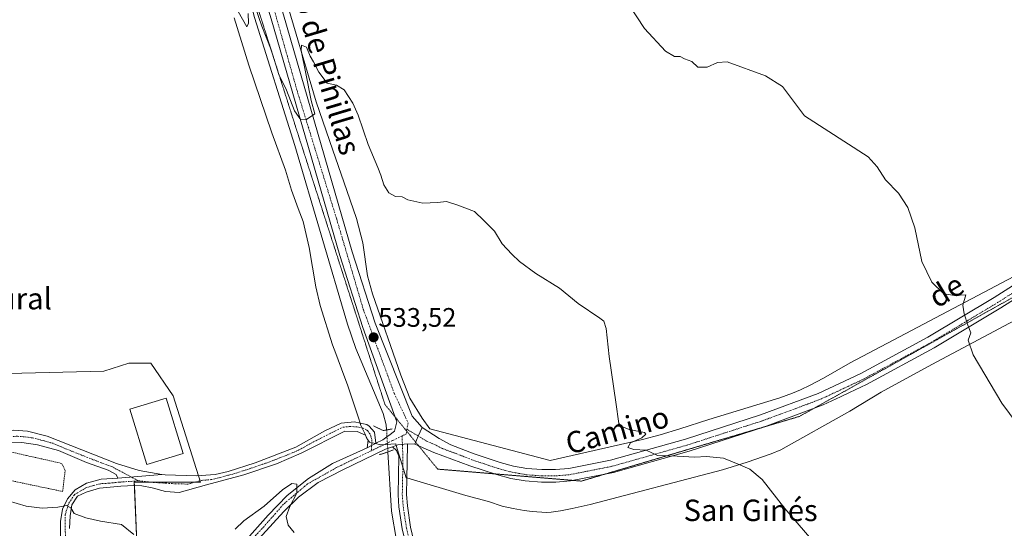
# Model space of a CAD drawing. Units: metres. Extents: x 631590 to 635053, y 4715800 to 4718179.
# Drawn here: x 634447 to 634815, y 4717190 to 4717380 of the extents above; entities that cross this region are included whole.
import ezdxf
from ezdxf.enums import TextEntityAlignment as Align

# ---------------------------------------------------------------- set-up
doc = ezdxf.new("R2010")
doc.units = ezdxf.units.M
doc.header["$MEASUREMENT"] = 0
for name, pattern in [('TRAZO_Y_PUNTO', [1, 0.5, -0.25, 0, -0.25]), ('TRAZOS', [0.75, 0.5, -0.25]), ('TRAZOS2', [0.375, 0.25, -0.125])]:
    doc.linetypes.add(name, pattern=pattern)
for name, color, linetype, lineweight in [('Camino', 19, 'Continuous', 0), ('Camino Cxs', 19, 'Continuous', 0), ('Camino eje', 39, 'TRAZO_Y_PUNTO', 13), ('Carretera de calzada única', 19, 'Continuous', 13), ('Carretera de calzada única Cxs', 19, 'Continuous', 13), ('Carretera de calzada única eje', 19, 'TRAZO_Y_PUNTO', 0), ('Carátula', 7, 'Continuous', 5), ('Corriente natural lineal', 142, 'Continuous', 13), ('Corriente natural lineal oculto', 19, 'TRAZO_Y_PUNTO', 13), ('Cultivos herbáceos CxS', 92, 'Continuous', 0), ('Curva de nivel normal', 36, 'Continuous', 0), ('Edificación', 1, 'Continuous', 13), ('Edificación Cxs', 1, 'Continuous', 13), ('Núcleo urbano', 19, 'Continuous', 0), ('Núcleo urbano CxS', 19, 'Continuous', 0), ('Pista no pavimentada', 254, 'Continuous', 13), ('Pista no pavimentada Cxs', 254, 'Continuous', 0), ('Pista pavimentada eje', 135, 'TRAZO_Y_PUNTO', 0), ('Puente lineal', 2, 'TRAZOS2', 0), ('Punto de cota en terreno', 7, 'Continuous', 0), ('Rótulo de punto de cota en terreno', 19, 'Continuous', 0), ('Texto cartográfico', 19, 'Continuous', 0), ('Valla', 19, 'TRAZOS', 0), ('Vía pecuaria', 92, 'Continuous', 13), ('Vía pecuaria CxS', 92, 'Continuous', 13), ('Vía pecuaria eje', 92, 'TRAZOS2', 0)]:
    doc.layers.add(name, color=color, linetype=linetype, lineweight=lineweight)
doc.styles.add('Arial', font='txt', dxfattribs={"height": 0.2})

# ---------------------------------------------------------------- blocks, each defined once
blk = doc.blocks.new('*U166')
at = {"layer": 'Cultivos herbáceos CxS', "color": 92, "linetype": 'Continuous', "lineweight": 0}
blk.add_polyline3d([(634490.78, 4717181.75, 528.21), (634489.77, 4717207.26, 533.19), (634514.49, 4717207.26, 533.13), (634504.25, 4717239.45, 534.08), (634495.95, 4717251.65, 533.39), (634487.66, 4717251.65, 533.27), (634478.39, 4717248.72, 533.23), (634437.42, 4717247.74, 532.4)], dxfattribs=at)
blk = doc.blocks.new('*U211')
at = {"layer": 'Curva de nivel normal', "color": 36, "linetype": 'Continuous', "lineweight": 0}
blk.add_polyline3d([(634669.43, 4717393.59, 540), (634680.37, 4717376.73, 540), (634688.28, 4717368.29, 540), (634691.66, 4717366.32, 540), (634693.69, 4717366.24, 540), (634695.38, 4717365.38, 540), (634698.13, 4717364.34, 540), (634700.29, 4717362.3, 540), (634703.85, 4717362.29, 540), (634707.66, 4717364.06, 540), (634711.34, 4717364.32, 540), (634725.58, 4717359, 540), (634731.95, 4717355.08, 540), (634740.19, 4717344.11, 540), (634764.01, 4717328.73, 540), (634767.27, 4717325.02, 540), (634770.41, 4717320.19, 540), (634775.35, 4717315.18, 540), (634778.79, 4717309.9, 540), (634781.44, 4717302.2, 540), (634784.07, 4717289.66, 540), (634787.74, 4717282, 540), (634792.19, 4717277.53, 540), (634796.34, 4717276.92, 540), (634800.51, 4717277.18, 540), (634799.28, 4717273.31, 540), (634799.82, 4717270.17, 540), (634801.22, 4717265.92, 540), (634802.31, 4717263.06, 540), (634801.28, 4717260.3, 540), (634803.18, 4717254.76, 540), (634813.94, 4717236.7, 540), (634825.68, 4717220.77, 540)], dxfattribs=at)
blk = doc.blocks.new('5PATER')
at = {"layer": 'Carátula', "linetype": 'Continuous', "lineweight": 5}
h = blk.add_hatch(color=250, dxfattribs=at)
edge = h.paths.add_edge_path()
edge.add_ellipse((0, 0.01), major_axis=(-1.33, -1.34), ratio=0.999422, start_angle=0, end_angle=360)

msp = doc.modelspace()

# ---------------------------------------------------------------- linework, layer by layer
at = {"layer": 'Camino', "color": 19, "linetype": 'Continuous', "lineweight": 0}
for points in [[(634500.01, 4717210.13, 533.53), (634501.28, 4717209.92, 533.52), (634513.02, 4717209.58, 533.29), (634519.93, 4717210.14, 533.11), (634524.83, 4717211.2, 533), (634534.97, 4717214.5, 532.51), (634550.08, 4717220.3, 532.03), (634561.01, 4717226.38, 531.95), (634567.04, 4717229.31, 531.94), (634572.01, 4717229.78, 531.92), (634574.17, 4717229.3, 531.9)], [(634574.17, 4717229.3, 531.9), (634576.6, 4717228.75, 531.86), (634577.52, 4717228.11, 531.87)], [(634577.52, 4717228.11, 531.87), (634579.57, 4717225.91, 531.83), (634580.01, 4717221.76, 531.65)], [(634427.99, 4717217.93, 531.18), (634426.88, 4717220.65, 531.11), (634435.71, 4717224.55, 531.87), (634439.66, 4717226.03, 532.28), (634444.62, 4717226.66, 532.53), (634449.82, 4717226.33, 532.61), (634457.19, 4717224.47, 532.62), (634483.12, 4717214.23, 533.21), (634491.61, 4717211.55, 533.43), (634500.01, 4717210.13, 533.53)], [(634576.13, 4717224.76, 531.63), (634573.07, 4717226.1, 531.76), (634568.44, 4717226.24, 531.84), (634552.11, 4717218, 531.84), (634542.9, 4717214.1, 532.08), (634530.71, 4717209.99, 532.56), (634516.7, 4717206.18, 533.03), (634506.49, 4717203.41, 533.27), (634501.48, 4717203.71, 533.32), (634496.48, 4717205.15, 533.32), (634492.53, 4717205.84, 533.25), (634489.74, 4717205.95, 533.15), (634484.74, 4717205.78, 532.9), (634476.81, 4717204.99, 532.41), (634471.79, 4717203.53, 531.6), (634468.56, 4717201.94, 530.97), (634466.39, 4717198.81, 530.06), (634465.79, 4717194.59, 529.21), (634465.55, 4717189.9, 528.23)], [(634577.03, 4717223.08, 531.55), (634576.18, 4717224.74, 531.63), (634576.13, 4717224.76, 531.63)], [(634483.56, 4717208.67, 532.98), (634482.96, 4717210.03, 533.02), (634479.99, 4717211.66, 533.01), (634471.87, 4717214.61, 533.04), (634461.46, 4717219.03, 532.68), (634453.57, 4717221.23, 532.67), (634447.7, 4717222.05, 532.66), (634442.39, 4717221.98, 532.55), (634437.49, 4717221.08, 531.99), (634427.99, 4717217.93, 531.18)], [(634576.73, 4717220.1, 531.38), (634577.09, 4717222.96, 531.55), (634577.03, 4717223.08, 531.55)], [(634579.85, 4717221.67, 531.64), (634578.44, 4717220.96, 531.53), (634576.73, 4717220.1, 531.38)], [(634580.01, 4717221.76, 531.65), (634579.85, 4717221.67, 531.64)], [(634586.23, 4717220.48, 531.73), (634587.65, 4717220.96, 531.88)], [(634600.71, 4717159.09, 530.23), (634594.44, 4717174.01, 530.81), (634591.82, 4717181.64, 530.63), (634589.88, 4717189.79, 531.01), (634588.63, 4717197.97, 531.14), (634588.3, 4717202.47, 531.28), (634588.58, 4717216.88, 531.63), (634587.7, 4717219.01, 531.67), (634586.23, 4717220.48, 531.73)], [(634587.65, 4717220.96, 531.88), (634588.27, 4717221.17, 531.95), (634591.86, 4717221.5, 532.24)], [(634591.86, 4717221.5, 532.24), (634591.71, 4717214.47, 531.89), (634591.6, 4717208.8, 531.81)], [(634500.01, 4717210.13, 533.53), (634483.56, 4717208.67, 532.98)], [(634500.01, 4717210.13, 533.53), (634483.56, 4717208.67, 532.98)], [(634464.71, 4717170.15, 525.07), (634462.18, 4717185.2, 527.55), (634462.18, 4717192.55, 528.76), (634462.9, 4717197.12, 529.69), (634464.79, 4717201.03, 530.61), (634467.68, 4717204.33, 531.22), (634471.96, 4717206.84, 531.95), (634477.37, 4717208.3, 532.63), (634483.56, 4717208.67, 532.98)], [(634591.6, 4717208.8, 531.81), (634591.48, 4717202.56, 531.68), (634591.79, 4717198.33, 531.5), (634593, 4717190.4, 531.12), (634594.88, 4717182.53, 531.18), (634597.41, 4717175.14, 530.77), (634603.67, 4717160.25, 530.52), (634606.99, 4717151.1, 530.11), (634612, 4717132.69, 529.32), (634613.38, 4717128.09, 529.09), (634618.9, 4717113.69, 527.62), (634620.72, 4717106.13, 526.8), (634620.93, 4717098.55, 525.93), (634620.4, 4717093.79, 525.95), (634620.24, 4717092.77, 526.03), (634618.09, 4717079.21, 527.44), (634618.37, 4717059.23, 530.02)]]:
    msp.add_polyline3d(points, dxfattribs=at)
at = {"layer": 'Camino Cxs', "color": 19, "linetype": 'Continuous', "lineweight": 0}
for points in [[(634462.18, 4717185.2, 527.55), (634462.18, 4717192.55, 528.76), (634462.9, 4717197.12, 529.69), (634464.79, 4717201.03, 530.61), (634467.68, 4717204.33, 531.22), (634471.96, 4717206.84, 531.95), (634477.37, 4717208.3, 532.63), (634483.56, 4717208.67, 532.98), (634500.01, 4717210.13, 533.53), (634501.28, 4717209.92, 533.52), (634513.02, 4717209.58, 533.29), (634519.93, 4717210.14, 533.11), (634524.83, 4717211.2, 533), (634534.97, 4717214.5, 532.51), (634550.08, 4717220.3, 532.03), (634561.01, 4717226.38, 531.95), (634567.04, 4717229.31, 531.94), (634572.01, 4717229.78, 531.92), (634574.17, 4717229.3, 531.9), (634576.6, 4717228.75, 531.86), (634577.52, 4717228.11, 531.87), (634577.52, 4717228.11, 531.87), (634579.57, 4717225.91, 531.83), (634580.01, 4717221.76, 531.65), (634579.85, 4717221.67, 531.64), (634578.44, 4717220.96, 531.53), (634576.73, 4717220.1, 531.38), (634577.09, 4717222.96, 531.55), (634577.03, 4717223.08, 531.55), (634576.18, 4717224.74, 531.63), (634576.13, 4717224.76, 531.63), (634573.07, 4717226.1, 531.76), (634568.44, 4717226.24, 531.84), (634552.11, 4717218, 531.84), (634542.9, 4717214.1, 532.08), (634530.71, 4717209.99, 532.56), (634516.7, 4717206.18, 533.03), (634506.49, 4717203.41, 533.27), (634501.48, 4717203.71, 533.32), (634496.48, 4717205.15, 533.32), (634492.53, 4717205.84, 533.25), (634489.74, 4717205.95, 533.15), (634484.74, 4717205.78, 532.9), (634476.81, 4717204.99, 532.41), (634471.79, 4717203.53, 531.6), (634468.56, 4717201.94, 530.97), (634466.39, 4717198.81, 530.06), (634465.79, 4717194.59, 529.21), (634465.55, 4717189.9, 528.23)], [(634589.88, 4717189.79, 531.01), (634588.63, 4717197.97, 531.14), (634588.3, 4717202.47, 531.28), (634588.58, 4717216.88, 531.63), (634587.7, 4717219.01, 531.67), (634586.23, 4717220.48, 531.73), (634587.65, 4717220.96, 531.88), (634588.27, 4717221.17, 531.95), (634591.86, 4717221.5, 532.24), (634591.71, 4717214.47, 531.89), (634591.6, 4717208.8, 531.81), (634591.48, 4717202.56, 531.68), (634591.79, 4717198.33, 531.5), (634593, 4717190.4, 531.12), (634594.88, 4717182.53, 531.18)]]:
    msp.add_polyline3d(points, dxfattribs=at)
msp.add_polyline3d([(634500.01, 4717210.13, 533.53), (634483.56, 4717208.67, 532.98), (634482.96, 4717210.03, 533.02), (634479.99, 4717211.66, 533.01), (634471.87, 4717214.61, 533.04), (634461.46, 4717219.03, 532.68), (634453.57, 4717221.23, 532.67), (634447.7, 4717222.05, 532.66), (634442.39, 4717221.98, 532.55), (634437.49, 4717221.08, 531.99), (634427.99, 4717217.93, 531.18), (634426.88, 4717220.65, 531.11), (634435.71, 4717224.55, 531.87), (634439.66, 4717226.03, 532.28), (634444.62, 4717226.66, 532.53), (634449.82, 4717226.33, 532.61), (634457.19, 4717224.47, 532.62), (634483.12, 4717214.23, 533.21), (634491.61, 4717211.55, 533.43), (634500.01, 4717210.13, 533.53)], close=True, dxfattribs=at)
at = {"layer": 'Camino eje', "color": 39, "linetype": 'TRAZO_Y_PUNTO', "lineweight": 13}
for points in [[(634491.32, 4717207.72, 533.25), (634495.66, 4717207.24, 533.36), (634501.38, 4717206.82, 533.39), (634503.89, 4717206.67, 533.39), (634509.76, 4717206.5, 533.27), (634514.86, 4717207.88, 533.13), (634518.32, 4717208.16, 533.02), (634520.77, 4717208.69, 532.97), (634527.77, 4717210.6, 532.79), (634532.84, 4717212.25, 532.5), (634538.94, 4717214.3, 532.29), (634546.49, 4717217.2, 532.02), (634551.1, 4717219.15, 531.94), (634556.56, 4717222.19, 531.92), (634564.73, 4717226.31, 531.89), (634567.74, 4717227.78, 531.88), (634570.23, 4717228.01, 531.86), (634572.54, 4717227.94, 531.83), (634575.08, 4717227.52, 531.8), (634576.93, 4717226.47, 531.74), (634577.97, 4717224.95, 531.7), (634578.53, 4717223.11, 531.62), (634578.35, 4717218.97, 531.45)], [(634491.32, 4717207.72, 533.25), (634483.04, 4717212.13, 533.13), (634481.56, 4717212.95, 533.14), (634477.5, 4717214.42, 533.13), (634464.53, 4717219.54, 532.84), (634459.33, 4717221.75, 532.63), (634455.38, 4717222.85, 532.6), (634451.7, 4717223.78, 532.6), (634448.76, 4717224.19, 532.58), (634446.16, 4717224.36, 532.56), (634443.51, 4717224.32, 532.49), (634441.03, 4717224.01, 532.39), (634438.58, 4717223.56, 532.12), (634436.6, 4717222.82, 531.89), (634431.85, 4717221.24, 531.54), (634427.44, 4717219.29, 531.14)], [(634589.82, 4717224.5, 532.3), (634590.15, 4717215.68, 531.76), (634589.89, 4717202.52, 531.48), (634590.21, 4717198.15, 531.33), (634591.44, 4717190.1, 530.88), (634592.38, 4717186.16, 530.87), (634593.35, 4717182.09, 530.89), (634594.66, 4717178.27, 530.71), (634595.93, 4717174.58, 530.64), (634602.19, 4717159.67, 530.28), (634603.83, 4717154.98, 530.05)], [(634491.32, 4717207.72, 533.25), (634484.15, 4717207.23, 532.94), (634480.19, 4717206.83, 532.69), (634477.09, 4717206.65, 532.52), (634474.39, 4717205.92, 532.17), (634471.88, 4717205.19, 531.77), (634469.74, 4717203.93, 531.39), (634467.36, 4717202.54, 530.89), (634465.07, 4717198.93, 530.09), (634463.98, 4717195.2, 529.3), (634463.98, 4717188.69, 528.03), (634464.35, 4717179.66, 526.59), (634465.91, 4717170.63, 525.19), (634466.79, 4717162.5, 524.39)]]:
    msp.add_polyline3d(points, dxfattribs=at)
at = {"layer": 'Carretera de calzada única', "color": 19, "linetype": 'Continuous', "lineweight": 13}
for points in [[(634580.01, 4717221.76, 531.65), (634582.6, 4717223.06, 531.81), (634584.17, 4717224.21, 531.95), (634584.85, 4717224.7, 531.98), (634586.94, 4717226.24, 532.04), (634587.9, 4717229.71, 532.26), (634575.19, 4717265.01, 533.44), (634566.51, 4717291.87, 534.04), (634540.85, 4717380.38, 535.83), (634530.32, 4717414.44, 537.1), (634526.26, 4717423.58, 537.41), (634524.26, 4717428.07, 537.72), (634518.35, 4717437.67, 537.93), (634511.76, 4717447.62, 538.6), (634505.11, 4717456.09, 538.99), (634497.44, 4717464.01, 539.27), (634486.78, 4717475.99, 540.06), (634474.24, 4717489.13, 540.47)], [(634534.9, 4717416.15, 537.46), (634545.51, 4717381.78, 535.74), (634571.16, 4717293.3, 534.07), (634579.8, 4717266.58, 533.32), (634593.62, 4717231.88, 532.48), (634597.3, 4717227.63, 532.42)], [(634594.54, 4717221.47, 532.31), (634595.87, 4717224.44, 532.49)], [(634595.87, 4717224.44, 532.49), (634597.3, 4717227.63, 532.42)], [(634586.23, 4717220.48, 531.73), (634583.56, 4717219.59, 531.67), (634567.69, 4717211.83, 530.78), (634558.48, 4717207.12, 530.42), (634551.13, 4717201.6, 530.04), (634545.65, 4717196.23, 529.67), (634533.73, 4717183.22, 528.33), (634527.7, 4717178.04, 527.63), (634521.36, 4717173.64, 526.84), (634514.1, 4717169.31, 526.54), (634506.19, 4717165.2, 526.08), (634496.03, 4717160.55, 525.35)], [(634579.85, 4717221.67, 531.64), (634578.44, 4717220.96, 531.53), (634576.73, 4717220.1, 531.38)], [(634580.01, 4717221.76, 531.65), (634579.85, 4717221.67, 531.64)], [(634586.23, 4717220.48, 531.73), (634587.65, 4717220.96, 531.88)], [(634587.65, 4717220.96, 531.88), (634588.27, 4717221.17, 531.95), (634591.86, 4717221.5, 532.24)], [(634594.54, 4717221.47, 532.31), (634591.86, 4717221.5, 532.24)], [(634494.16, 4717164.26, 525.3), (634495.13, 4717164.67, 525.36), (634506.13, 4717169.41, 525.91), (634518.1, 4717175.47, 526.72), (634526.02, 4717181, 527.38), (634532.83, 4717187.11, 528.23), (634539.77, 4717194.84, 529.15), (634546.93, 4717202.26, 529.68), (634554.81, 4717208.59, 530.21), (634563.76, 4717214.14, 530.76), (634576.73, 4717220.1, 531.38)]]:
    msp.add_polyline3d(points, dxfattribs=at)
at = {"layer": 'Carretera de calzada única Cxs', "color": 19, "linetype": 'Continuous', "lineweight": 13}
for points in [[(634532.83, 4717187.11, 528.23), (634539.77, 4717194.84, 529.15), (634546.93, 4717202.26, 529.68), (634554.81, 4717208.59, 530.21), (634563.76, 4717214.14, 530.76), (634576.73, 4717220.1, 531.38), (634578.44, 4717220.96, 531.53), (634579.85, 4717221.67, 531.64), (634580.01, 4717221.76, 531.65), (634582.6, 4717223.06, 531.81), (634584.17, 4717224.21, 531.95), (634584.85, 4717224.7, 531.98), (634586.94, 4717226.24, 532.04), (634587.9, 4717229.71, 532.26), (634575.19, 4717265.01, 533.44), (634566.51, 4717291.87, 534.04), (634540.85, 4717380.38, 535.83)], [(634545.51, 4717381.78, 535.74), (634571.16, 4717293.3, 534.07), (634579.8, 4717266.58, 533.32), (634593.62, 4717231.88, 532.48), (634597.3, 4717227.63, 532.42), (634595.87, 4717224.44, 532.49), (634595.87, 4717224.44, 532.49), (634594.54, 4717221.47, 532.31), (634591.86, 4717221.5, 532.24), (634588.27, 4717221.17, 531.95), (634587.65, 4717220.96, 531.88), (634586.23, 4717220.48, 531.73), (634583.56, 4717219.59, 531.67), (634567.69, 4717211.83, 530.78), (634558.48, 4717207.12, 530.42), (634551.13, 4717201.6, 530.04), (634545.65, 4717196.23, 529.67), (634533.73, 4717183.22, 528.33)]]:
    msp.add_polyline3d(points, dxfattribs=at)
at = {"layer": 'Carretera de calzada única eje', "color": 19, "linetype": 'TRAZO_Y_PUNTO', "lineweight": 0}
for points in [[(634530.81, 4717418.68, 537.66), (634532.69, 4717413.87, 537.46), (634539.32, 4717393.26, 536.53), (634550.57, 4717353.58, 535.15), (634565.39, 4717305.44, 534.25), (634575.32, 4717271.79, 533.72), (634586.92, 4717240.32, 532.88), (634592.07, 4717229.4, 532.58), (634591.62, 4717227, 532.53)], [(634589.82, 4717224.5, 532.3), (634586.22, 4717222.76, 532), (634578.35, 4717218.97, 531.45)], [(634591.62, 4717227, 532.53), (634591.29, 4717225.21, 532.44), (634589.82, 4717224.5, 532.3)], [(634578.35, 4717218.97, 531.45), (634565.3, 4717212.68, 530.71), (634554.48, 4717206.57, 530.2), (634545.49, 4717198.97, 529.56), (634537.54, 4717189.89, 528.74), (634531.08, 4717183.16, 527.84), (634524.91, 4717177.7, 527.24), (634514.08, 4717171.5, 526.44), (634504.13, 4717166.79, 525.83), (634495.09, 4717162.4, 525.28)]]:
    msp.add_polyline3d(points, dxfattribs=at)
at = {"layer": 'Corriente natural lineal', "color": 142, "linetype": 'Continuous', "lineweight": 13}
for points in [[(634524.85, 4717421.96, 536.81), (634523.19, 4717420.06, 536.29), (634532.23, 4717390.29, 534.78), (634534.71, 4717380.81, 534.86), (634549.76, 4717332.98, 534.09), (634569.46, 4717266.23, 533.08), (634572.48, 4717257.13, 532.7), (634582.7, 4717232.94, 531.97), (634583.92, 4717228.6, 532), (634584.03, 4717226.72, 531.97)], [(634584.52, 4717218.55, 531.58), (634585.85, 4717196.39, 530.98), (634587.68, 4717185.39, 530.79), (634590.68, 4717173.93, 531.08), (634596.48, 4717161.18, 530.43), (634602.67, 4717149.03, 529.2), (634608.23, 4717130.01, 528.96), (634611.64, 4717119.34, 527.48), (634615.08, 4717107.17, 526.17), (634615.28, 4717101.17, 525.9), (634614.48, 4717092.82, 525.73)]]:
    msp.add_polyline3d(points, dxfattribs=at)
at = {"layer": 'Corriente natural lineal oculto', "color": 19, "linetype": 'TRAZO_Y_PUNTO', "lineweight": 13}
msp.add_polyline3d([(634584.03, 4717226.72, 531.97), (634584.14, 4717224.95, 531.95), (634584.52, 4717218.55, 531.58)], dxfattribs=at)
at = {"layer": 'Cultivos herbáceos CxS', "color": 92, "linetype": 'Continuous', "lineweight": 0}
msp.add_polyline3d([(634437.42, 4717247.74, 532.4), (634478.39, 4717248.72, 533.23), (634487.66, 4717251.65, 533.27), (634495.95, 4717251.65, 533.39), (634504.25, 4717239.45, 534.08), (634513.73, 4717209.64, 533.27), (634514.34, 4717207.74, 533.15), (634514.49, 4717207.26, 533.13), (634512.56, 4717207.26, 533.19), (634495.49, 4717207.26, 533.36), (634489.77, 4717207.26, 533.19), (634489.82, 4717205.95, 533.15), (634490.78, 4717181.75, 528.21), (634503.92, 4717184.78, 530.11), (634506.1, 4717169.4, 525.9), (634506.26, 4717168.26, 525.88)], dxfattribs=at)
at = {"layer": 'Curva de nivel normal', "color": 36, "linetype": 'Continuous', "lineweight": 0}
for points in [[(634528.62, 4717383.02, 535), (634531.87, 4717377.33, 535), (634532.44, 4717378.66, 535), (634532.31, 4717382.3, 535)], [(634534.79, 4717385.25, 535), (634537.4, 4717377.66, 535), (634540.86, 4717368.8, 535), (634543.82, 4717359.5, 535), (634546.61, 4717353.66, 535), (634549.62, 4717345.97, 535), (634551.93, 4717342.55, 535), (634554.12, 4717342.73, 535), (634557.19, 4717344.86, 535), (634555.79, 4717349.87, 535), (634553.81, 4717359.89, 535), (634552.1, 4717368.46, 535), (634552.23, 4717370.53, 535), (634554.07, 4717369.76, 535), (634555.46, 4717366.39, 535), (634556.74, 4717364.33, 535), (634558.67, 4717360.46, 535), (634561.88, 4717356.26, 535), (634565.28, 4717355.51, 535), (634568.15, 4717353.81, 535), (634571.44, 4717348.8, 535), (634573.38, 4717344.31, 535), (634577.13, 4717333.39, 535), (634580.76, 4717324.8, 535), (634581.93, 4717321.88, 535), (634583.05, 4717318.3, 535), (634584.92, 4717315.34, 535), (634587.38, 4717313.97, 535), (634589.87, 4717313.86, 535), (634591.92, 4717312.76, 535), (634594.18, 4717312.18, 535), (634597.56, 4717311.43, 535), (634603.09, 4717311.76, 535), (634606.46, 4717312.1, 535), (634610.59, 4717310.67, 535), (634616.85, 4717308.35, 535), (634620.36, 4717304.96, 535), (634624.36, 4717300.96, 535), (634627.21, 4717296.28, 535), (634630.88, 4717292.44, 535), (634633.68, 4717289.66, 535), (634639.81, 4717285.23, 535), (634648.57, 4717279.69, 535), (634655.58, 4717273.96, 535), (634663.74, 4717268.48, 535), (634665.17, 4717267.34, 535), (634666.13, 4717264.7, 535), (634667.22, 4717254.19, 535), (634669.69, 4717237.14, 535), (634670.83, 4717229.2, 535), (634671.64, 4717228.13, 535), (634674.64, 4717226.95, 535), (634680.42, 4717225.79, 535), (634680.87, 4717225.17, 535), (634679.34, 4717223.73, 535), (634675.18, 4717221.98, 535), (634674.15, 4717220.16, 535), (634676.43, 4717219.38, 535), (634681.02, 4717219.12, 535), (634685.22, 4717217.15, 535), (634692.64, 4717216.91, 535), (634699.2, 4717216.52, 535), (634703.57, 4717216.85, 535), (634709.9, 4717216.16, 535), (634715.35, 4717213.94, 535), (634719.8, 4717212.06, 535), (634724.31, 4717208.23, 535), (634732.78, 4717197.37, 535), (634745.14, 4717183.06, 535)], [(634527.4, 4717189.66, 530), (634530.63, 4717192.75, 530), (634538.23, 4717198.29, 530), (634545.11, 4717204.32, 530), (634548.6, 4717206.71, 530), (634550.53, 4717206.46, 530), (634550.5, 4717203.09, 530), (634547.9, 4717198.16, 530), (634546.54, 4717194.46, 530), (634547.27, 4717191.19, 530), (634549.5, 4717188.43, 530)], [(634442.67, 4717200.25, 530), (634449.3, 4717198.22, 530), (634455.3, 4717197.48, 530), (634461.17, 4717197.83, 530), (634464.41, 4717198.52, 530), (634466.08, 4717197.65, 530), (634467.3, 4717195.55, 530), (634471.71, 4717193.96, 530), (634477.08, 4717192.68, 530), (634485.03, 4717191.42, 530), (634489.55, 4717187.69, 530)]]:
    msp.add_polyline3d(points, dxfattribs=at)
at = {"layer": 'Edificación', "color": 1, "linetype": 'Continuous', "lineweight": 13}
msp.add_polyline3d([(634507.98, 4717217.99, 537.62), (634494.42, 4717213.81, 537.14), (634488.05, 4717234.45, 537.09), (634501.62, 4717238.64, 536.86), (634507.98, 4717217.99, 537.62)], dxfattribs=at)
at = {"layer": 'Edificación Cxs', "color": 1, "linetype": 'Continuous', "lineweight": 13}
msp.add_polyline3d([(634507.98, 4717217.99, 537.62), (634494.42, 4717213.81, 537.14), (634488.05, 4717234.45, 537.09), (634501.62, 4717238.64, 536.86), (634507.98, 4717217.99, 537.62)], close=True, dxfattribs=at)
at = {"layer": 'Núcleo urbano', "color": 19, "linetype": 'Continuous', "lineweight": 0}
msp.add_polyline3d([(634437.42, 4717247.74, 532.4), (634478.39, 4717248.72, 533.23), (634487.66, 4717251.65, 533.27), (634495.95, 4717251.65, 533.39), (634504.25, 4717239.45, 534.08), (634513.73, 4717209.64, 533.27), (634514.34, 4717207.74, 533.15), (634514.49, 4717207.26, 533.13), (634512.56, 4717207.26, 533.19), (634495.49, 4717207.26, 533.36), (634489.77, 4717207.26, 533.19), (634489.82, 4717205.95, 533.15), (634490.78, 4717181.75, 528.21), (634503.92, 4717184.78, 530.11), (634506.1, 4717169.4, 525.9), (634506.26, 4717168.26, 525.88)], dxfattribs=at)
at = {"layer": 'Núcleo urbano CxS', "color": 19, "linetype": 'Continuous', "lineweight": 0}
msp.add_polyline3d([(634437.42, 4717247.74, 532.4), (634478.39, 4717248.72, 533.23), (634487.66, 4717251.65, 533.27), (634495.95, 4717251.65, 533.39), (634504.25, 4717239.45, 534.08), (634514.49, 4717207.26, 533.13), (634489.77, 4717207.26, 533.19), (634490.78, 4717181.75, 528.21), (634503.92, 4717184.78, 530.11), (634506.26, 4717168.26, 525.88), (634506.26, 4717168.26, 525.88), (634500.52, 4717165.77, 525.62), (634487.84, 4717160.25, 524.96), (634487.69, 4717160.19, 524.95), (634468.26, 4717150.92, 523.66), (634445.25, 4717139.94, 522.19)], dxfattribs=at)
at = {"layer": 'Pista no pavimentada', "color": 254, "linetype": 'Continuous', "lineweight": 13}
for points in [[(635023.16, 4717402.64, 555.92), (635015.01, 4717397.15, 555.26), (635007.78, 4717393.31, 554.76), (634991, 4717386.08, 553.65), (634968.04, 4717377.26, 552.1), (634960.84, 4717373.51, 551.52), (634945.59, 4717363.75, 550.32), (634914.15, 4717341.65, 547.77), (634900.24, 4717331.66, 546.7), (634868.04, 4717307.7, 544.17), (634847.13, 4717293.65, 542.84), (634813.51, 4717272.31, 540.66), (634788.6, 4717257.37, 539.29), (634763.31, 4717243.66, 538.05), (634757.01, 4717240.7, 537.84), (634753.63, 4717239.11, 537.63), (634747.14, 4717236.07, 537.26), (634725.25, 4717227.96, 536.43), (634697.03, 4717218.85, 535.22)], [(634597.3, 4717227.63, 532.42), (634603.63, 4717223.54, 532.6), (634608.05, 4717221.21, 532.65), (634616.7, 4717217.77, 532.86), (634626.45, 4717214.53, 533.16), (634631.48, 4717213.21, 533.26), (634636.42, 4717212.34, 533.43), (634642.09, 4717211.91, 533.57), (634647.08, 4717211.91, 533.74), (634652.07, 4717212.33, 533.88), (634667.7, 4717215.42, 534.49), (634695.68, 4717223.32, 535.47), (634723.72, 4717232.37, 536.59), (634745.33, 4717240.38, 537.46), (634761.2, 4717247.83, 538.09), (634786.29, 4717261.43, 539.27), (634811.06, 4717276.28, 540.61), (634844.58, 4717297.56, 542.73), (634865.34, 4717311.51, 544.21), (634897.48, 4717335.43, 546.54), (634911.45, 4717345.46, 547.61), (634942.99, 4717367.63, 550.18), (634958.5, 4717377.55, 551.48), (634966.12, 4717381.52, 552.16)], [(634594.54, 4717221.47, 532.31), (634595.87, 4717224.44, 532.49)], [(634595.87, 4717224.44, 532.49), (634597.3, 4717227.63, 532.42)], [(634697.03, 4717218.85, 535.22), (634668.79, 4717210.88, 534.12), (634652.72, 4717207.7, 533.81), (634647.28, 4717207.24, 533.62), (634641.91, 4717207.24, 533.4), (634635.84, 4717207.7, 533.29), (634630.48, 4717208.65, 533.02), (634625.12, 4717210.05, 532.86), (634615.1, 4717213.38, 532.68), (634601.67, 4717218.37, 532.33), (634594.54, 4717221.47, 532.31)]]:
    msp.add_polyline3d(points, dxfattribs=at)
at = {"layer": 'Pista no pavimentada Cxs', "color": 254, "linetype": 'Continuous', "lineweight": 0}
msp.add_polyline3d([(634847.13, 4717293.65, 542.84), (634813.51, 4717272.31, 540.66), (634788.6, 4717257.37, 539.29), (634763.31, 4717243.66, 538.05), (634757.01, 4717240.7, 537.84), (634753.63, 4717239.11, 537.63), (634747.14, 4717236.07, 537.26), (634725.25, 4717227.96, 536.43), (634697.03, 4717218.85, 535.22), (634697.03, 4717218.85, 535.22), (634668.79, 4717210.88, 534.12), (634652.72, 4717207.7, 533.81), (634647.28, 4717207.24, 533.62), (634641.91, 4717207.24, 533.4), (634635.84, 4717207.7, 533.29), (634630.48, 4717208.65, 533.02), (634625.12, 4717210.05, 532.86), (634615.1, 4717213.38, 532.68), (634601.67, 4717218.37, 532.33), (634594.54, 4717221.47, 532.31), (634595.87, 4717224.44, 532.49), (634597.3, 4717227.63, 532.42), (634603.63, 4717223.54, 532.6), (634608.05, 4717221.21, 532.65), (634616.7, 4717217.77, 532.86), (634626.45, 4717214.53, 533.16), (634631.48, 4717213.21, 533.26), (634636.42, 4717212.34, 533.43), (634642.09, 4717211.91, 533.57), (634647.08, 4717211.91, 533.74), (634652.07, 4717212.33, 533.88), (634667.7, 4717215.42, 534.49), (634695.68, 4717223.32, 535.47), (634723.72, 4717232.37, 536.59), (634745.33, 4717240.38, 537.46), (634761.2, 4717247.83, 538.09), (634786.29, 4717261.43, 539.27), (634811.06, 4717276.28, 540.61), (634844.58, 4717297.56, 542.73)], dxfattribs=at)
at = {"layer": 'Pista pavimentada eje', "color": 135, "linetype": 'TRAZO_Y_PUNTO', "lineweight": 0}
msp.add_polyline3d([(634591.62, 4717227, 532.53), (634599.09, 4717222.51, 532.49), (634602.65, 4717220.96, 532.5), (634604.86, 4717219.79, 532.58), (634611.58, 4717217.3, 532.7), (634615.9, 4717215.58, 532.79), (634625.79, 4717212.29, 533.06), (634628.3, 4717211.63, 533.09), (634630.98, 4717210.93, 533.15), (634633.45, 4717210.5, 533.26), (634636.13, 4717210.02, 533.4), (634642, 4717209.58, 533.56), (634647.18, 4717209.58, 533.79), (634652.4, 4717210.02, 533.93), (634668.25, 4717213.15, 534.43), (634696.36, 4717221.09, 535.35), (634724.49, 4717230.17, 536.55), (634746.24, 4717238.23, 537.47), (634749.48, 4717239.75, 537.53), (634762.26, 4717245.75, 538.08), (634787.45, 4717259.4, 539.29), (634799.9, 4717266.87, 539.89), (634812.29, 4717274.3, 540.64), (634845.86, 4717295.61, 542.8)], dxfattribs=at)
at = {"layer": 'Puente lineal', "color": 2, "linetype": 'TRAZOS2', "lineweight": 0}
for points in [[(634579.17, 4717228.22, 532.43), (634582.8, 4717226.49, 532.39), (634584.03, 4717226.72, 532.14), (634586.07, 4717227.11, 532.56)], [(634586.62, 4717219.26, 532.2), (634584.51, 4717218.55, 532.63), (634581.23, 4717217.44, 532.72)]]:
    msp.add_polyline3d(points, dxfattribs=at)
at = {"layer": 'Valla', "color": 19, "linetype": 'TRAZOS', "lineweight": 0}
msp.add_polyline3d([(634462.98, 4717203.75, 533.6), (634463.94, 4717211.63, 534.23), (634462.6, 4717214.26, 533.42), (634438.19, 4717219.71, 533.1), (634437.64, 4717216.75, 533.07), (634427.98, 4717217.93, 532.59), (634426.62, 4717211.36, 532.52), (634462.98, 4717203.75, 533.6)], dxfattribs=at)
at = {"layer": 'Vía pecuaria', "color": 92, "linetype": 'Continuous', "lineweight": 13}
for points in [[(634536.57, 4717421.09, 537.49), (634557.75, 4717349.33, 534.76), (634563.98, 4717331.26, 534.44), (634568.07, 4717319.42, 534.33), (634572.79, 4717305.71, 534.12), (634575.19, 4717296.6, 534.09), (634576.9, 4717284.31, 533.73), (634578.78, 4717277.62, 533.63), (634589.41, 4717247.24, 532.79), (634592.65, 4717238.58, 532.65), (634597.36, 4717231.15, 532.31), (634600.19, 4717227.15, 532.45), (634645.11, 4717215.38, 533.62), (634679.64, 4717223.16, 534.82), (634686.28, 4717224.92, 535.35), (634693.6, 4717227.19, 535.58), (634704.48, 4717230.58, 535.87), (634730.92, 4717238.79, 536.87), (634735.73, 4717240.48, 537.02), (634738.73, 4717241.73, 537.12), (634742.32, 4717243.46, 537.33), (634747.24, 4717246.12, 537.56), (634757.22, 4717251.8, 537.81), (634775.62, 4717261.57, 538.6), (634822.88, 4717286.39, 541.26)], [(634574.17, 4717229.3, 531.9), (634573.52, 4717231.26, 532.01), (634569.45, 4717243.54, 532.4), (634568.06, 4717247.23, 532.5), (634565.02, 4717255.27, 532.85), (634563.79, 4717258.51, 532.89), (634559.27, 4717273.18, 533.08), (634557.58, 4717280.23, 533.04), (634555.04, 4717294.93, 533.36), (634552.87, 4717304.56, 533.39), (634551.03, 4717309.47, 533.56), (634548.53, 4717316.38, 533.51), (634546.26, 4717323.76, 533.71), (634541.16, 4717337.74, 533.81), (634532.59, 4717363.06, 534.18), (634527.11, 4717380.69, 534.61)], [(634824.49, 4717270.78, 541.21), (634787.74, 4717251.2, 539.13), (634768.76, 4717240.85, 538.07), (634757.15, 4717233.75, 537.43), (634731.34, 4717219.26, 535.73), (634727.68, 4717217.78, 535.52), (634718.81, 4717214.74, 535.09), (634709.57, 4717211.89, 534.7), (634660.09, 4717198.82, 532.94), (634653.35, 4717197.37, 532.74), (634649.06, 4717196.57, 532.63), (634645.52, 4717196.01, 532.54), (634643.74, 4717195.93, 532.5), (634638.48, 4717196.31, 532.43), (634635.41, 4717196.68, 532.4), (634631.3, 4717197.42, 532.36), (634627.24, 4717198.31, 532.28), (634622.07, 4717199.97, 532.22), (634613.68, 4717202.2, 532.08), (634591.6, 4717208.8, 531.81)], [(634576.13, 4717224.76, 531.63), (634575.86, 4717225.36, 531.67), (634574.45, 4717228.44, 531.85), (634574.17, 4717229.3, 531.9)], [(634577.03, 4717223.08, 531.55), (634576.66, 4717223.6, 531.56), (634576.13, 4717224.76, 531.63)], [(634579.85, 4717221.67, 531.64), (634577.64, 4717222.22, 531.54), (634577.03, 4717223.08, 531.55)], [(634587.65, 4717220.96, 531.88), (634587.47, 4717221.58, 531.94), (634581.75, 4717221.2, 531.73), (634579.85, 4717221.67, 531.64)], [(634591.6, 4717208.8, 531.81), (634591.28, 4717208.9, 531.78), (634587.65, 4717220.96, 531.88)]]:
    msp.add_polyline3d(points, dxfattribs=at)
at = {"layer": 'Vía pecuaria CxS', "color": 92, "linetype": 'Continuous', "lineweight": 13}
for points in [[(634536.57, 4717421.09, 537.49), (634557.75, 4717349.33, 534.76), (634563.98, 4717331.26, 534.44), (634568.07, 4717319.42, 534.33), (634572.79, 4717305.71, 534.12), (634575.19, 4717296.6, 534.09), (634576.9, 4717284.31, 533.73), (634578.78, 4717277.62, 533.63), (634589.41, 4717247.24, 532.79), (634592.65, 4717238.58, 532.65), (634597.36, 4717231.15, 532.31), (634600.19, 4717227.15, 532.45), (634645.11, 4717215.38, 533.62), (634679.64, 4717223.16, 534.82), (634686.28, 4717224.92, 535.35), (634693.6, 4717227.19, 535.58), (634704.48, 4717230.58, 535.87), (634730.92, 4717238.79, 536.87), (634735.73, 4717240.48, 537.02), (634738.73, 4717241.73, 537.12), (634742.32, 4717243.46, 537.33), (634747.24, 4717246.12, 537.56), (634757.22, 4717251.8, 537.81), (634775.62, 4717261.57, 538.6), (634822.88, 4717286.39, 541.26)], [(634824.49, 4717270.78, 541.21), (634787.74, 4717251.2, 539.13), (634768.76, 4717240.85, 538.07), (634757.15, 4717233.75, 537.43), (634731.34, 4717219.26, 535.73), (634727.68, 4717217.78, 535.52), (634718.81, 4717214.74, 535.09), (634709.57, 4717211.89, 534.7), (634660.09, 4717198.82, 532.94), (634653.35, 4717197.37, 532.74), (634649.06, 4717196.57, 532.63), (634645.52, 4717196.01, 532.54), (634643.74, 4717195.93, 532.5), (634638.48, 4717196.31, 532.43), (634635.41, 4717196.68, 532.4), (634631.3, 4717197.42, 532.36), (634627.24, 4717198.31, 532.28), (634622.07, 4717199.97, 532.22), (634613.68, 4717202.2, 532.08), (634591.6, 4717208.8, 531.81), (634591.28, 4717208.9, 531.78), (634587.65, 4717220.96, 531.88), (634587.47, 4717221.58, 531.94), (634581.75, 4717221.2, 531.73), (634579.85, 4717221.67, 531.64), (634577.64, 4717222.22, 531.54), (634577.03, 4717223.08, 531.55), (634576.66, 4717223.6, 531.56), (634576.13, 4717224.76, 531.63), (634575.86, 4717225.36, 531.67), (634574.45, 4717228.44, 531.85), (634574.17, 4717229.3, 531.9), (634573.52, 4717231.26, 532.01), (634569.45, 4717243.54, 532.4), (634568.06, 4717247.23, 532.5), (634565.02, 4717255.27, 532.85), (634563.79, 4717258.51, 532.89), (634559.27, 4717273.18, 533.08), (634557.58, 4717280.23, 533.04), (634555.04, 4717294.93, 533.36), (634552.87, 4717304.56, 533.39), (634551.03, 4717309.47, 533.56), (634548.53, 4717316.38, 533.51), (634546.26, 4717323.76, 533.71), (634541.16, 4717337.74, 533.81), (634532.59, 4717363.06, 534.18), (634527.11, 4717380.69, 534.61)]]:
    msp.add_polyline3d(points, dxfattribs=at)
at = {"layer": 'Vía pecuaria eje', "color": 92, "linetype": 'TRAZOS2', "lineweight": 0}
msp.add_polyline3d([(634518.07, 4717440.36, 538.27), (634550.29, 4717339.21, 534.51), (634583.41, 4717236.26, 532.31), (634603.11, 4717212.09, 532.02), (634656.82, 4717207.62, 533.86), (634738.28, 4717231.79, 536.79), (634831.38, 4717283.71, 541.82), (634957.6, 4717375.01, 551.36), (634974.61, 4717383.97, 552.72)], dxfattribs=at)

# ---------------------------------------------------------------- block references
at = {"layer": 'Cultivos herbáceos CxS', "color": 92, "linetype": 'Continuous', "lineweight": 0}
msp.add_blockref('*U166', (0, 0), dxfattribs=at)
at = {"layer": 'Curva de nivel normal', "color": 36, "linetype": 'Continuous', "lineweight": 0}
msp.add_blockref('*U211', (0, 0), dxfattribs=at)
at = {"layer": 'Punto de cota en terreno', "linetype": 'Continuous', "lineweight": 0}
msp.add_blockref('5PATER', (634579.19, 4717261.33, 533.52), dxfattribs=at)

# ---------------------------------------------------------------- texts
at = {"layer": 'Rótulo de punto de cota en terreno', "color": 19, "linetype": 'Continuous', "lineweight": 0, "style": 'Arial'}
msp.add_text('533,52', height=7, dxfattribs=at).set_placement((634580.95, 4717263.09), align=Align.BOTTOM_LEFT)
at = {"layer": 'Texto cartográfico', "color": 19, "linetype": 'Continuous', "lineweight": 0, "style": 'Arial'}
for s, rotation, p in [('Camino de Pinillas', -73.3935, (634557.28, 4717375.07)), ('de', 30.9431, (634793.1, 4717278.75)), ('Camino', 15.7652, (634670.21, 4717226.68))]:
    msp.add_text(s, height=8, rotation=rotation, dxfattribs=at).set_placement(p, align=Align.MIDDLE_CENTER)
for s, p in [('El Bural', (634439.34, 4717275.8)), ('San Ginés', (634720.04, 4717196.7))]:
    msp.add_text(s, height=8, dxfattribs=at).set_placement(p, align=Align.MIDDLE_CENTER)

doc.saveas('drawing.dxf')
